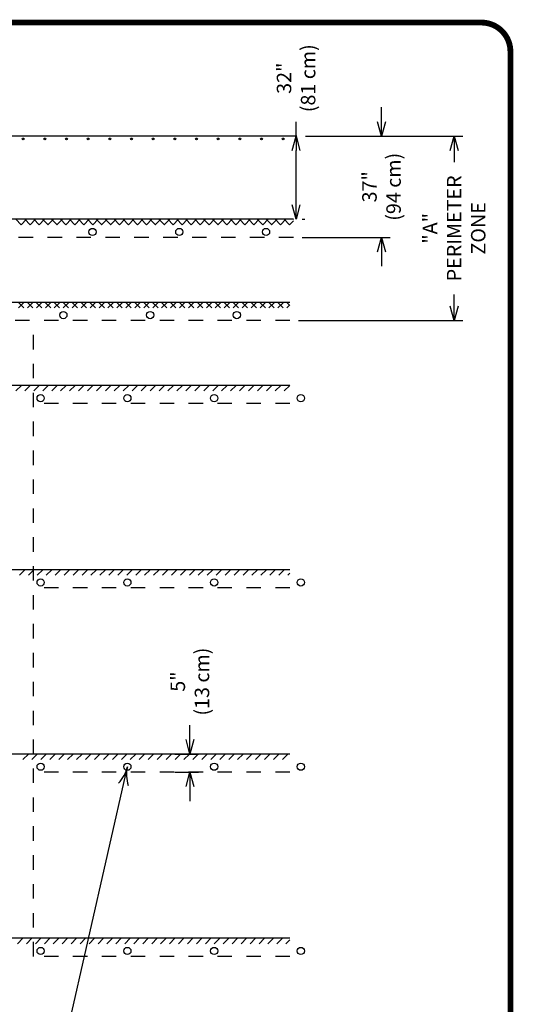
# Model space of a CAD drawing. Extents: x 0.1 to 8.2, y 0.3 to 10.8.
# Drawn here: x 4.8 to 8.2, y 4 to 10.8 of the extents above; entities that cross this region are included whole.
import ezdxf

# ---------------------------------------------------------------- set-up
doc = ezdxf.new("R2010")
doc.units = 0
doc.header["$MEASUREMENT"] = 0
doc.linetypes.add('PL2', pattern=[0.06, 0.03, -0.03])
doc.layers.get('0').update_dxf_attribs({"color": 25, "linetype": 'CONTINUOUS'})
for name, color, linetype in [('FASTENERS', 154, 'CONTINUOUS'), ('MEMBRANE', 7, 'CONTINUOUS'), ('TEXT', 1, 'CONTINUOUS'), ('TITLE', 150, 'CONTINUOUS')]:
    doc.layers.add(name, color=color, linetype=linetype)
doc.styles.get("Standard").update_dxf_attribs({"font": 'swissel.ttf'})
doc.dimstyles.new('FIBERTITE', dxfattribs={"dimtxt": 0.1, "dimasz": 0.1, "dimexe": 0.06, "dimexo": 0.06, "dimgap": 0.04, "dimtad": 0, "dimdec": 1, "dimzin": 0, "dimdsep": 46, "dimtxsty": 'Standard', "dimblk": 'OPEN30', "dimcen": 0.09, "dimadec": 0, "dimazin": 0, "dimtfac": 1, "dimtdec": 1, "dimtofl": 0, "dimtmove": 0, "dimatfit": 3, "dimldrblk": 'OPEN30', "dimfxl": 1, "dimtolj": 1, "dimtzin": 0, "dimarcsym": 0})

# ---------------------------------------------------------------- blocks, each defined once
blk = doc.blocks.new('*X0')
at = {"color": 16, "linetype": 'Continuous'}
for p, q in [((12.3928, 16.1275), (12.3553, 16.165)), ((12.3923, 16.1275), (12.4298, 16.165)), ((12.4547, 16.1275), (12.4172, 16.165)), ((12.4541, 16.1275), (12.4916, 16.165)), ((12.5165, 16.1275), (12.479, 16.165)), ((12.516, 16.1275), (12.5535, 16.165)), ((12.5784, 16.1275), (12.5409, 16.165)), ((12.5779, 16.1275), (12.6154, 16.165)), ((12.6403, 16.1275), (12.6028, 16.165)), ((12.6398, 16.1275), (12.6773, 16.165)), ((12.7022, 16.1275), (12.6647, 16.165)), ((12.7016, 16.1275), (12.7391, 16.165)), ((12.764, 16.1275), (12.7265, 16.165)), ((12.7635, 16.1275), (12.801, 16.165)), ((12.8259, 16.1275), (12.7884, 16.165)), ((12.8254, 16.1275), (12.8629, 16.165)), ((12.8878, 16.1275), (12.8503, 16.165)), ((12.8872, 16.1275), (12.9247, 16.165)), ((12.9496, 16.1275), (12.9121, 16.165)), ((12.9491, 16.1275), (12.9866, 16.165)), ((13.0115, 16.1275), (12.974, 16.165)), ((13.011, 16.1275), (13.0485, 16.165)), ((13.0734, 16.1275), (13.0359, 16.165)), ((13.0729, 16.1275), (13.1104, 16.165)), ((13.1353, 16.1275), (13.0978, 16.165)), ((13.1347, 16.1275), (13.1722, 16.165)), ((13.1971, 16.1275), (13.1596, 16.165)), ((13.1966, 16.1275), (13.2341, 16.165)), ((13.259, 16.1275), (13.2215, 16.165)), ((13.2585, 16.1275), (13.296, 16.165)), ((13.3209, 16.1275), (13.2834, 16.165)), ((13.3203, 16.1275), (13.3578, 16.165)), ((13.3827, 16.1275), (13.3452, 16.165)), ((13.3822, 16.1275), (13.4197, 16.165)), ((13.4446, 16.1275), (13.4071, 16.165)), ((13.4441, 16.1275), (13.4816, 16.165)), ((13.5065, 16.1275), (13.469, 16.165)), ((13.506, 16.1275), (13.5435, 16.165)), ((13.5684, 16.1275), (13.5309, 16.165)), ((13.5678, 16.1275), (13.6053, 16.165)), ((13.6302, 16.1275), (13.5927, 16.165)), ((13.6297, 16.1275), (13.6672, 16.165)), ((13.6921, 16.1275), (13.6546, 16.165)), ((13.6916, 16.1275), (13.7291, 16.165)), ((13.754, 16.1275), (13.7165, 16.165)), ((13.7534, 16.1275), (13.7909, 16.165)), ((13.8158, 16.1275), (13.7783, 16.165)), ((13.8153, 16.1275), (13.8528, 16.165)), ((13.8777, 16.1275), (13.8402, 16.165)), ((13.8772, 16.1275), (13.9147, 16.165)), ((13.9396, 16.1275), (13.9021, 16.165)), ((13.9391, 16.1275), (13.9766, 16.165)), ((14.0015, 16.1275), (13.964, 16.165)), ((14.0009, 16.1275), (14.0384, 16.165)), ((14.0633, 16.1275), (14.0258, 16.165)), ((14.0628, 16.1275), (14.1003, 16.165)), ((14.1252, 16.1275), (14.0877, 16.165)), ((14.1247, 16.1275), (14.1622, 16.165)), ((14.1871, 16.1275), (14.1496, 16.165)), ((14.1865, 16.1275), (14.224, 16.165)), ((14.2489, 16.1275), (14.2114, 16.165)), ((14.2484, 16.1275), (14.275, 16.154)), ((14.275, 16.1634), (14.2733, 16.165)), ((12.4109, 15.5525), (12.3734, 15.59)), ((12.3741, 15.5525), (12.4116, 15.59)), ((12.4728, 15.5525), (12.4353, 15.59)), ((12.436, 15.5525), (12.4735, 15.59)), ((12.5347, 15.5525), (12.4972, 15.59)), ((12.4979, 15.5525), (12.5354, 15.59)), ((12.5966, 15.5525), (12.5591, 15.59)), ((12.5597, 15.5525), (12.5972, 15.59)), ((12.6584, 15.5525), (12.6209, 15.59)), ((12.6216, 15.5525), (12.6591, 15.59)), ((12.7203, 15.5525), (12.6828, 15.59)), ((12.6835, 15.5525), (12.721, 15.59)), ((12.7822, 15.5525), (12.7447, 15.59)), ((12.7453, 15.5525), (12.7828, 15.59)), ((12.844, 15.5525), (12.8065, 15.59)), ((12.8072, 15.5525), (12.8447, 15.59)), ((12.9059, 15.5525), (12.8684, 15.59)), ((12.8691, 15.5525), (12.9066, 15.59)), ((12.9678, 15.5525), (12.9303, 15.59)), ((12.931, 15.5525), (12.9685, 15.59)), ((13.0297, 15.5525), (12.9922, 15.59)), ((12.9928, 15.5525), (13.0303, 15.59)), ((13.0915, 15.5525), (13.054, 15.59)), ((13.0547, 15.5525), (13.0922, 15.59)), ((13.1534, 15.5525), (13.1159, 15.59)), ((13.1166, 15.5525), (13.1541, 15.59)), ((13.2153, 15.5525), (13.1778, 15.59)), ((13.1784, 15.5525), (13.2159, 15.59)), ((13.2772, 15.5525), (13.2397, 15.59)), ((13.2403, 15.5525), (13.2778, 15.59)), ((13.339, 15.5525), (13.3015, 15.59)), ((13.3022, 15.5525), (13.3397, 15.59)), ((13.4009, 15.5525), (13.3634, 15.59)), ((13.3641, 15.5525), (13.4016, 15.59)), ((13.4628, 15.5525), (13.4253, 15.59)), ((13.4259, 15.5525), (13.4634, 15.59)), ((13.5246, 15.5525), (13.4871, 15.59)), ((13.4878, 15.5525), (13.5253, 15.59)), ((13.5865, 15.5525), (13.549, 15.59)), ((13.5497, 15.5525), (13.5872, 15.59)), ((13.6484, 15.5525), (13.6109, 15.59)), ((13.6115, 15.5525), (13.649, 15.59)), ((13.7103, 15.5525), (13.6728, 15.59)), ((13.6734, 15.5525), (13.7109, 15.59)), ((13.7721, 15.5525), (13.7346, 15.59)), ((13.7353, 15.5525), (13.7728, 15.59)), ((13.834, 15.5525), (13.7965, 15.59)), ((13.7972, 15.5525), (13.8347, 15.59)), ((13.8959, 15.5525), (13.8584, 15.59)), ((13.859, 15.5525), (13.8965, 15.59)), ((13.9577, 15.5525), (13.9202, 15.59)), ((13.9209, 15.5525), (13.9584, 15.59)), ((14.0196, 15.5525), (13.9821, 15.59)), ((13.9828, 15.5525), (14.0203, 15.59)), ((14.0815, 15.5525), (14.044, 15.59)), ((14.0447, 15.5525), (14.0822, 15.59)), ((14.1434, 15.5525), (14.1059, 15.59)), ((14.1065, 15.5525), (14.144, 15.59)), ((14.2052, 15.5525), (14.1677, 15.59)), ((14.1684, 15.5525), (14.2059, 15.59)), ((14.2504, 15.5692), (14.2296, 15.59)), ((14.2303, 15.5525), (14.2504, 15.5727))]:
    blk.add_line(p, q, dxfattribs=at)
blk = doc.blocks.new('*X1')
at = {"color": 16, "linetype": 'Continuous'}
for p, q in [((12.356, 14.9775), (12.3935, 15.015)), ((12.4178, 14.9775), (12.4553, 15.015)), ((12.4797, 14.9775), (12.5172, 15.015)), ((12.5416, 14.9775), (12.5791, 15.015)), ((12.6034, 14.9775), (12.6409, 15.015)), ((12.6653, 14.9775), (12.7028, 15.015)), ((12.7272, 14.9775), (12.7647, 15.015)), ((12.7891, 14.9775), (12.8266, 15.015)), ((12.8509, 14.9775), (12.8884, 15.015)), ((12.9128, 14.9775), (12.9503, 15.015)), ((12.9747, 14.9775), (13.0122, 15.015)), ((13.0365, 14.9775), (13.074, 15.015)), ((13.0984, 14.9775), (13.1359, 15.015)), ((13.1603, 14.9775), (13.1978, 15.015)), ((13.2222, 14.9775), (13.2597, 15.015)), ((13.284, 14.9775), (13.3215, 15.015)), ((13.3459, 14.9775), (13.3834, 15.015)), ((13.4078, 14.9775), (13.4453, 15.015)), ((13.4697, 14.9775), (13.5072, 15.015)), ((13.5315, 14.9775), (13.569, 15.015)), ((13.5934, 14.9775), (13.6309, 15.015)), ((13.6553, 14.9775), (13.6928, 15.015)), ((13.7171, 14.9775), (13.7546, 15.015)), ((13.779, 14.9775), (13.8165, 15.015)), ((13.8409, 14.9775), (13.8784, 15.015)), ((13.9028, 14.9775), (13.9403, 15.015)), ((13.9646, 14.9775), (14.0021, 15.015)), ((14.0265, 14.9775), (14.064, 15.015)), ((14.0884, 14.9775), (14.1259, 15.015)), ((14.1502, 14.9775), (14.1877, 15.015)), ((14.2121, 14.9775), (14.2496, 15.015)), ((12.3803, 13.7025), (12.4178, 13.74)), ((12.4421, 13.7025), (12.4796, 13.74)), ((12.504, 13.7025), (12.5415, 13.74)), ((12.5659, 13.7025), (12.6034, 13.74)), ((12.6278, 13.7025), (12.6653, 13.74)), ((12.6896, 13.7025), (12.7271, 13.74)), ((12.7515, 13.7025), (12.789, 13.74)), ((12.8134, 13.7025), (12.8509, 13.74)), ((12.8752, 13.7025), (12.9127, 13.74)), ((12.9371, 13.7025), (12.9746, 13.74)), ((12.999, 13.7025), (13.0365, 13.74)), ((13.0609, 13.7025), (13.0984, 13.74)), ((13.1227, 13.7025), (13.1602, 13.74)), ((13.1846, 13.7025), (13.2221, 13.74)), ((13.2465, 13.7025), (13.284, 13.74)), ((13.3083, 13.7025), (13.3458, 13.74)), ((13.3702, 13.7025), (13.4077, 13.74)), ((13.4321, 13.7025), (13.4696, 13.74)), ((13.494, 13.7025), (13.5315, 13.74)), ((13.5558, 13.7025), (13.5933, 13.74)), ((13.6177, 13.7025), (13.6552, 13.74)), ((13.6796, 13.7025), (13.7171, 13.74)), ((13.7414, 13.7025), (13.7789, 13.74)), ((13.8033, 13.7025), (13.8408, 13.74)), ((13.8652, 13.7025), (13.9027, 13.74)), ((13.9271, 13.7025), (13.9646, 13.74)), ((13.9889, 13.7025), (14.0264, 13.74)), ((14.0508, 13.7025), (14.0883, 13.74)), ((14.1127, 13.7025), (14.1502, 13.74)), ((14.1746, 13.7025), (14.2121, 13.74)), ((14.2364, 13.7025), (14.2504, 13.7165)), ((12.4046, 12.4275), (12.4421, 12.465)), ((12.4664, 12.4275), (12.5039, 12.465)), ((12.5283, 12.4275), (12.5658, 12.465)), ((12.5902, 12.4275), (12.6277, 12.465)), ((12.6521, 12.4275), (12.6896, 12.465)), ((12.7139, 12.4275), (12.7514, 12.465)), ((12.7758, 12.4275), (12.8133, 12.465)), ((12.8377, 12.4275), (12.8752, 12.465)), ((12.8996, 12.4275), (12.9371, 12.465)), ((12.9614, 12.4275), (12.9989, 12.465)), ((13.0233, 12.4275), (13.0608, 12.465)), ((13.0852, 12.4275), (13.1227, 12.465)), ((13.147, 12.4275), (13.1845, 12.465)), ((13.2089, 12.4275), (13.2464, 12.465)), ((13.2708, 12.4275), (13.3083, 12.465)), ((13.3327, 12.4275), (13.3702, 12.465)), ((13.3945, 12.4275), (13.432, 12.465)), ((13.4564, 12.4275), (13.4939, 12.465)), ((13.5183, 12.4275), (13.5558, 12.465)), ((13.5801, 12.4275), (13.6176, 12.465)), ((13.642, 12.4275), (13.6795, 12.465)), ((13.7039, 12.4275), (13.7414, 12.465)), ((13.7658, 12.4275), (13.8033, 12.465)), ((13.8276, 12.4275), (13.8651, 12.465)), ((13.8895, 12.4275), (13.927, 12.465)), ((13.9514, 12.4275), (13.9889, 12.465)), ((14.0132, 12.4275), (14.0507, 12.465)), ((14.0751, 12.4275), (14.1126, 12.465)), ((14.137, 12.4275), (14.1745, 12.465)), ((14.1989, 12.4275), (14.2364, 12.465)), ((12.367, 11.1525), (12.4045, 11.19)), ((12.4289, 11.1525), (12.4664, 11.19)), ((12.4908, 11.1525), (12.5283, 11.19)), ((12.5526, 11.1525), (12.5901, 11.19)), ((12.6145, 11.1525), (12.652, 11.19)), ((12.6764, 11.1525), (12.7139, 11.19)), ((12.7382, 11.1525), (12.7757, 11.19)), ((12.8001, 11.1525), (12.8376, 11.19)), ((12.862, 11.1525), (12.8995, 11.19)), ((12.9239, 11.1525), (12.9614, 11.19)), ((12.9857, 11.1525), (13.0232, 11.19)), ((13.0476, 11.1525), (13.0851, 11.19)), ((13.1095, 11.1525), (13.147, 11.19)), ((13.1713, 11.1525), (13.2088, 11.19)), ((13.2332, 11.1525), (13.2707, 11.19)), ((13.2951, 11.1525), (13.3326, 11.19)), ((13.357, 11.1525), (13.3945, 11.19)), ((13.4188, 11.1525), (13.4563, 11.19)), ((13.4807, 11.1525), (13.5182, 11.19)), ((13.5426, 11.1525), (13.5801, 11.19)), ((13.6044, 11.1525), (13.6419, 11.19)), ((13.6663, 11.1525), (13.7038, 11.19)), ((13.7282, 11.1525), (13.7657, 11.19)), ((13.7901, 11.1525), (13.8276, 11.19)), ((13.8519, 11.1525), (13.8894, 11.19)), ((13.9138, 11.1525), (13.9513, 11.19)), ((13.9757, 11.1525), (14.0132, 11.19)), ((14.0376, 11.1525), (14.0751, 11.19)), ((14.0994, 11.1525), (14.1369, 11.19)), ((14.1613, 11.1525), (14.1988, 11.19)), ((14.2232, 11.1525), (14.2504, 11.1798))]:
    blk.add_line(p, q, dxfattribs=at)
blk = doc.blocks.new('_Open30')
at = {"color": 0, "linetype": 'ByBlock', "lineweight": -2}
for p, q in [((-1, 0.268), (0, 0)), ((0, 0), (-1, -0.268)), ((0, 0), (-1, 0))]:
    blk.add_line(p, q, dxfattribs=at)
blk = doc.blocks.new('*D6')
at = {"layer": 'TEXT', "color": 0, "linetype": 'Continuous', "lineweight": -2, "transparency": 16777216}
for p, q in [((6.7477, 9.9967), (7.8354, 9.9967)), ((7.7754, 9.8967), (7.7754, 9.8162)), ((7.7754, 8.8217), (7.7754, 8.9021)), ((6.6986, 8.7217), (7.8354, 8.7217))]:
    blk.add_line(p, q, dxfattribs=at)
at = {"layer": 'TEXT', "color": 0, "linetype": 'Continuous', "lineweight": -2, "transparency": 16777216, "xscale": 0.1, "yscale": 0.1, "zscale": 0.1}
for p, rotation in [((7.7754, 9.9967), 90), ((7.7754, 8.7217), 270)]:
    blk.add_blockref('_Open30', p, dxfattribs=dict(at, rotation=rotation))
at = {"layer": 'TEXT', "color": 0, "linetype": 'Continuous', "transparency": 16777216, "insert": (7.7754, 9.3592), "char_height": 0.1, "attachment_point": 5, "rotation": 90}
blk.add_mtext('\\A1;"A"\\PPERIMETER\\PZONE', dxfattribs=at)
blk = doc.blocks.new('*D7')
at = {"layer": 'TEXT', "color": 0, "linetype": 'Continuous', "lineweight": -2, "transparency": 16777216}
for p, q in [((6.682, 9.9967), (6.682, 10.0967)), ((6.6277, 9.9967), (6.622, 9.9967)), ((6.682, 9.5217), (6.682, 9.8967)), ((6.7232, 9.4217), (6.742, 9.4217))]:
    blk.add_line(p, q, dxfattribs=at)
at = {"layer": 'TEXT', "color": 0, "linetype": 'Continuous', "lineweight": -2, "transparency": 16777216, "xscale": 0.1, "yscale": 0.1, "zscale": 0.1}
for p, rotation in [((6.682, 9.9967), 90), ((6.682, 9.4217), 270)]:
    blk.add_blockref('_Open30', p, dxfattribs=dict(at, rotation=rotation))
at = {"layer": 'TEXT', "color": 0, "linetype": 'Continuous', "transparency": 16777216, "insert": (6.682, 10.398), "char_height": 0.1, "attachment_point": 5, "rotation": 90}
blk.add_mtext('\\A1;32"\\P(81 cm)', dxfattribs=at)
blk = doc.blocks.new('*D8')
at = {"layer": 'TEXT', "color": 0, "linetype": 'Continuous', "lineweight": -2, "transparency": 16777216}
for p, q in [((7.273, 10.0967), (7.273, 10.1967)), ((6.7477, 9.9967), (7.333, 9.9967)), ((6.7232, 9.2967), (7.333, 9.2967)), ((7.273, 9.1967), (7.273, 9.0967))]:
    blk.add_line(p, q, dxfattribs=at)
at = {"layer": 'TEXT', "color": 0, "linetype": 'Continuous', "lineweight": -2, "transparency": 16777216, "xscale": 0.1, "yscale": 0.1, "zscale": 0.1}
for p, rotation in [((7.273, 9.9967), 270), ((7.273, 9.2967), 90)]:
    blk.add_blockref('_Open30', p, dxfattribs=dict(at, rotation=rotation))
at = {"layer": 'TEXT', "color": 0, "linetype": 'Continuous', "transparency": 16777216, "insert": (7.273, 9.6467), "char_height": 0.1, "attachment_point": 5, "rotation": 90}
blk.add_mtext('\\A1;37"\\P(94 cm)', dxfattribs=at)
blk = doc.blocks.new('*D11')
at = {"layer": 'TEXT', "color": 0, "linetype": 'Continuous', "lineweight": -2, "transparency": 16777216}
for p, q in [((5.9476, 5.8217), (5.9476, 5.9217)), ((5.8442, 5.7217), (6.0076, 5.7217)), ((5.8442, 5.5967), (6.0076, 5.5967)), ((5.9476, 5.4967), (5.9476, 5.3967))]:
    blk.add_line(p, q, dxfattribs=at)
at = {"layer": 'TEXT', "color": 0, "linetype": 'Continuous', "lineweight": -2, "transparency": 16777216, "xscale": 0.1, "yscale": 0.1, "zscale": 0.1}
for p, rotation in [((5.9476, 5.7217), 270), ((5.9476, 5.5967), 90)]:
    blk.add_blockref('_Open30', p, dxfattribs=dict(at, rotation=rotation))
at = {"layer": 'TEXT', "color": 0, "linetype": 'Continuous', "transparency": 16777216, "insert": (5.9476, 6.223), "char_height": 0.1, "attachment_point": 5, "rotation": 90}
blk.add_mtext('\\A1;5"\\P(13 cm)', dxfattribs=at)
blk = doc.blocks.new('arrow2')
at = {"color": 0}
for centre, start, end in [((0, 0.999), 239.9586, 270), ((0, -0.999), 90, 120.041)]:
    blk.add_arc(centre, 0.999, start, end, dxfattribs=at)
blk = doc.blocks.new('FTR-BORDER')
at = {"layer": 'TITLE', "linetype": 'Continuous', "const_width": 0.04}
blk.add_lwpolyline([(-2.0882, 9.3044), (5.5124, 9.3044, -0.414214), (5.7124, 9.1044), (5.7124, -0.9956, -0.414214), (5.5124, -1.1956), (-2.0882, -1.1956, -0.414214), (-2.2882, -0.9956), (-2.2882, 9.1044, -0.414214)], format="xyb", close=True, dxfattribs=at)

msp = doc.modelspace()

# ---------------------------------------------------------------- linework, layer by layer
at = {"linetype": 'PL2'}
for p, q in [((6.6632, 9.2967), (1.4475, 9.2967)), ((6.6386, 8.7217), (2.0225, 8.7217)), ((4.8651, 4.3217), (4.8651, 8.7217)), ((6.6386, 8.1467), (4.8651, 8.1467)), ((6.6386, 6.8717), (4.8651, 6.8717)), ((6.6386, 5.5967), (4.8651, 5.5967)), ((6.6386, 4.3217), (4.8651, 4.3217))]:
    msp.add_line(p, q, dxfattribs=at)
at = {"layer": 'FASTENERS', "linetype": 'Continuous'}
for centre, radius in [((4.7943, 9.9779), 0.00624), ((4.9442, 9.9779), 0.00624), ((5.094, 9.9779), 0.00624), ((5.2439, 9.9779), 0.00624), ((5.3938, 9.9779), 0.00624), ((5.5437, 9.9779), 0.00624), ((5.6936, 9.9779), 0.00624), ((5.8434, 9.9779), 0.00624), ((5.9933, 9.9779), 0.00624), ((6.1432, 9.9779), 0.00624), ((6.2931, 9.9779), 0.00624), ((6.443, 9.9779), 0.00624), ((6.5928, 9.9779), 0.00624), ((5.2743, 9.3342), 0.025), ((5.8743, 9.3342), 0.025), ((6.4743, 9.3342), 0.025), ((5.0725, 8.7592), 0.025), ((5.6725, 8.7592), 0.025), ((6.2725, 8.7592), 0.025), ((4.9151, 8.1842), 0.025), ((5.5151, 8.1842), 0.025), ((6.1151, 8.1842), 0.025), ((6.7151, 8.1842), 0.025), ((4.9151, 6.9092), 0.025), ((5.5151, 6.9092), 0.025), ((6.1151, 6.9092), 0.025), ((6.7151, 6.9092), 0.025), ((4.9151, 5.6342), 0.025), ((5.5151, 5.6342), 0.025), ((6.1151, 5.6342), 0.025), ((6.7151, 5.6342), 0.025), ((4.9151, 4.3592), 0.025), ((5.5151, 4.3592), 0.025), ((6.1151, 4.3592), 0.025), ((6.7151, 4.3592), 0.025)]:
    msp.add_circle(centre, radius, dxfattribs=at)
at = {"layer": 'MEMBRANE', "linetype": 'Continuous'}
for p, q in [((6.6877, 9.9967), (0.7475, 9.9967)), ((6.6632, 9.4217), (1.3225, 9.4217)), ((6.6386, 8.8467), (1.8975, 8.8467)), ((6.6386, 8.2717), (4.7153, 8.2717)), ((6.6386, 6.9967), (4.7153, 6.9967)), ((6.6386, 5.7217), (4.7153, 5.7217)), ((6.6386, 4.4467), (4.7153, 4.4467))]:
    msp.add_line(p, q, dxfattribs=at)
at = {"layer": 'TEXT'}
msp.add_line((5.0628, 3.6344), (5.5151, 5.6342), dxfattribs=at)

# ---------------------------------------------------------------- block references
msp.add_blockref('FTR-BORDER', (2.4521, 1.4786))
at = {"linetype": 'Continuous'}
for name in ['*X0', '*X1']:
    msp.add_blockref(name, (-7.6118, -6.7433), dxfattribs=at)
at = {"layer": 'TEXT', "xscale": 0.25, "yscale": 0.25, "zscale": 0.25, "rotation": 77.2546}
msp.add_blockref('arrow2', (5.5151, 5.6342), dxfattribs=at)

# ---------------------------------------------------------------- dimensions: what is measured, and where the dimension line sits
at = {"layer": 'TEXT', "linetype": 'Continuous'}
for base, p1, p2, text, picture, middle in [((6.682, 9.9967), (6.6632, 9.4217), (6.6877, 9.9967), '32"\\P(81 cm)', '*D7', (6.682, 10.398)), ((7.273, 9.9967), (6.6632, 9.2967), (6.6877, 9.9967), '37"\\P(94 cm)', '*D8', (7.273, 9.6467)), ((7.7754, 9.9967), (6.6386, 8.7217), (6.6877, 9.9967), '"A"\\PPERIMETER\\PZONE', '*D6', (7.7754, 9.3592)), ((5.9476, 5.7217), (5.7842, 5.5967), (5.7842, 5.7217), '5"\\P(13 cm)', '*D11', (5.9476, 6.223))]:
    dim = msp.add_linear_dim(base=base, p1=p1, p2=p2, angle=90, text=text, dimstyle='FIBERTITE', dxfattribs=at)
    dim.commit()
    dim.dimension.update_dxf_attribs({"geometry": picture, "text_midpoint": middle})

doc.saveas('drawing.dxf')
